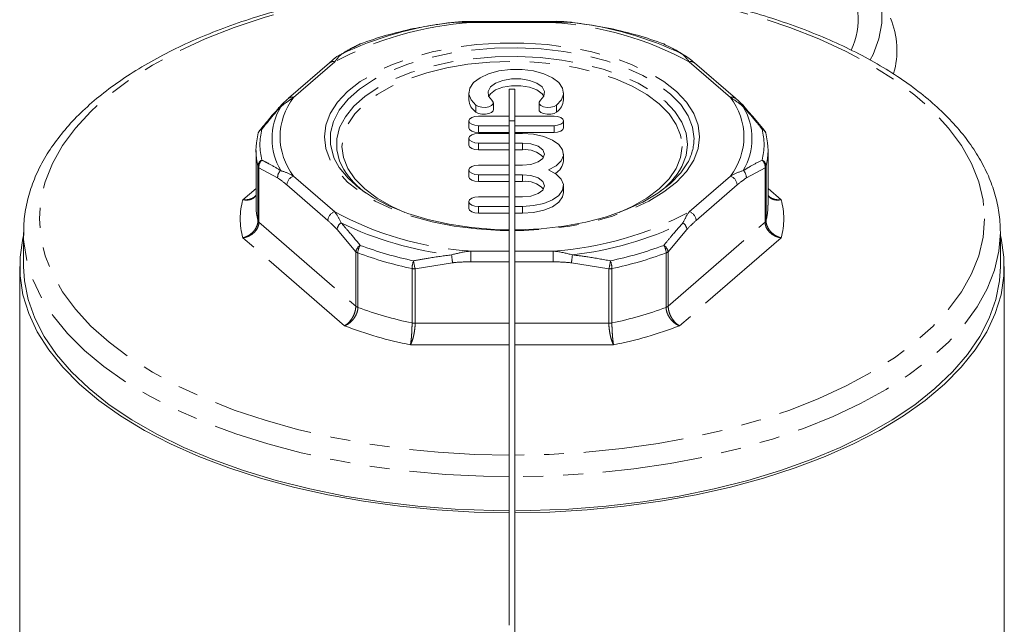
# Model space of a CAD drawing. Units: millimetres. Extents: x -38 to 625, y 10 to 343.
# Drawn here: x -37 to 25, y 272 to 311 of the extents above; entities that cross this region are included whole.
import ezdxf

# ---------------------------------------------------------------- set-up
doc = ezdxf.new("R2010")
doc.units = ezdxf.units.MM
doc.linetypes.add('PHANTOM', pattern=[12.7, 6.35, -1.27, 1.27, -1.27, 1.27, -1.27])

msp = doc.modelspace()

# ---------------------------------------------------------------- linework, layer by layer
at = {"color": 7, "linetype": 'Continuous', "lineweight": 15}
for p, q in [((-3.393, 310.409), (-8.602, 310.409)), ((-15.698, 308.941), (-15.949, 308.815)), ((-15.657, 308.973), (-15.631, 308.98)), ((3.662, 308.973), (3.636, 308.98)), ((3.953, 308.817), (3.704, 308.937)), ((-17.58, 307.79), (-20.184, 305.534)), ((8.19, 305.534), (5.585, 307.79)), ((-8.73, 305.878), (-8.73, 305.445)), ((-5.822, 306.11), (-6.172, 306.11)), ((-6.172, 306.11), (-6.172, 304.11)), ((-5.822, 306.11), (-5.822, 304.11)), ((-2.729, 305.445), (-2.729, 305.878)), ((-7.179, 304.82), (-7.179, 305.253)), ((-4.281, 305.253), (-4.281, 304.82)), ((-20.822, 304.915), (-20.814, 304.925)), ((-6.172, 304.397), (-8.13, 304.397)), ((-3.329, 304.397), (-5.822, 304.397)), ((8.828, 304.915), (8.82, 304.925)), ((-8.73, 304.097), (-8.73, 303.664)), ((-8.13, 303.797), (-6.172, 303.797)), ((-6.172, 304.11), (-6.172, 272.21)), ((-5.822, 304.11), (-5.822, 263.11)), ((-5.822, 303.797), (-3.329, 303.797)), ((-2.729, 303.664), (-2.729, 304.097)), ((-8.13, 303.364), (-6.172, 303.364)), ((-6.172, 303.297), (-8.13, 303.297)), ((-5.822, 303.364), (-3.329, 303.364)), ((-5.338, 303.297), (-5.822, 303.297)), ((-8.73, 302.997), (-8.73, 302.564)), ((-8.13, 302.697), (-6.172, 302.697)), ((-5.822, 302.697), (-5.338, 302.697)), ((-22.247, 302.217), (-22.247, 298.762)), ((-8.13, 302.264), (-6.172, 302.264)), ((-5.822, 302.264), (-5.338, 302.264)), ((-2.729, 301.559), (-2.729, 301.992)), ((10.253, 298.762), (10.253, 302.217)), ((-6.172, 301.288), (-8.13, 301.288)), ((-5.338, 301.288), (-5.822, 301.288)), ((-8.73, 300.988), (-8.73, 300.555)), ((-8.13, 300.688), (-6.172, 300.688)), ((-5.822, 300.688), (-5.338, 300.688)), ((-8.13, 300.255), (-6.172, 300.255)), ((-5.822, 300.255), (-5.338, 300.255)), ((-2.729, 299.55), (-2.729, 299.983)), ((-22.263, 299.362), (-22.33, 299.314)), ((-22.247, 298.762), (-22.245, 298.622)), ((-8.73, 298.979), (-8.73, 298.546)), ((-6.172, 299.279), (-8.13, 299.279)), ((-5.338, 299.279), (-5.822, 299.279)), ((-8.13, 298.678), (-6.172, 298.678)), ((-8.13, 298.245), (-6.172, 298.245)), ((-5.822, 298.678), (-5.338, 298.678)), ((-5.822, 298.245), (-5.338, 298.245)), ((-36.997, 297.03), (-36.997, 294.865)), ((-36.995, 296.853), (-36.997, 297.03)), ((25.003, 294.865), (25.003, 297.03)), ((-37.247, 294.865), (-37.247, 268.559)), ((25.253, 268.765), (25.253, 294.865)), ((-6.171, 272.21), (-6.172, 272.21)), ((-6.172, 272.21), (-6.172, 272.205)), ((-6.171, 272.205), (-6.172, 272.205)), ((-6.171, 272.11), (-6.171, 272.21))]:
    msp.add_line(p, q, dxfattribs=at)
at = {"color": 8, "linetype": 'PHANTOM', "lineweight": 0}
for p, q in [((-8.602, 310.409), (-8.602, 310.342)), ((-3.393, 310.342), (-8.602, 310.342)), ((-3.393, 310.409), (-3.393, 310.342)), ((-17.252, 307.845), (-19.857, 305.589)), ((7.862, 305.589), (5.258, 307.845)), ((-8.291, 305.097), (-8.291, 304.664)), ((-3.168, 305.097), (-3.168, 304.664)), ((-8.13, 303.797), (-8.13, 303.364)), ((-5.822, 304.11), (-6.172, 304.11)), ((-3.329, 303.797), (-3.329, 303.364)), ((-8.13, 302.697), (-8.13, 302.264)), ((-5.338, 302.697), (-5.338, 302.264)), ((-22.126, 297.769), (-22.126, 301.224)), ((-22.062, 301.13), (-22.062, 297.675)), ((-20.873, 300.483), (-22.062, 301.13)), ((-8.13, 300.688), (-8.13, 300.255)), ((-5.338, 300.688), (-5.338, 300.255)), ((10.068, 301.13), (8.878, 300.483)), ((10.068, 297.675), (10.068, 301.13)), ((10.131, 301.224), (10.131, 297.769)), ((-17.685, 297.781), (-20.29, 300.037)), ((-19.857, 300.595), (-17.252, 298.339)), ((5.258, 298.339), (7.862, 300.595)), ((8.295, 300.037), (5.691, 297.781)), ((-23.077, 299.104), (-22.247, 299.823)), ((10.253, 299.823), (11.083, 299.104)), ((-8.13, 298.678), (-8.13, 298.245)), ((-5.338, 298.678), (-5.338, 298.245)), ((-22.062, 297.675), (-15.913, 292.349)), ((3.918, 292.349), (10.068, 297.675)), ((-15.913, 295.804), (-17.103, 297.219)), ((5.108, 297.219), (3.918, 295.804)), ((-16.63, 291.104), (-23.077, 296.688)), ((11.083, 296.688), (4.636, 291.104)), ((-15.913, 292.349), (-15.913, 295.804)), ((-15.781, 295.73), (-15.781, 292.275)), ((-8.602, 295.842), (-8.602, 295.159)), ((-8.602, 295.842), (-6.172, 295.842)), ((-5.822, 295.842), (-3.393, 295.842)), ((-3.393, 295.842), (-3.393, 295.159)), ((3.786, 292.275), (3.786, 295.73)), ((3.918, 295.804), (3.918, 292.349)), ((-9.767, 295.101), (-12.147, 294.717)), ((-6.172, 295.159), (-8.602, 295.159)), ((-3.393, 295.159), (-5.822, 295.159)), ((0.152, 294.717), (-2.227, 295.101)), ((-12.342, 291.282), (-12.342, 294.737)), ((-12.147, 294.717), (-12.147, 291.262)), ((0.152, 291.262), (0.152, 294.717)), ((0.347, 294.737), (0.347, 291.282)), ((-12.147, 291.262), (-6.172, 291.262)), ((-5.822, 291.262), (0.152, 291.262)), ((-6.172, 289.896), (-12.444, 289.896)), ((0.45, 289.896), (-5.822, 289.896))]:
    msp.add_line(p, q, dxfattribs=at)
at = {"color": 7, "linetype": 'Continuous', "lineweight": 15, "flags": 128}
for points in [[(16.746, 307.966), (16.922, 308.314), (17.29, 309.3), (17.476, 310.307), (17.476, 311.308), (17.29, 312.276), (16.922, 313.184), (16.384, 314.008), (15.69, 314.724), (14.858, 315.313), (13.911, 315.76), (12.875, 316.053), (11.779, 316.182), (10.652, 316.145)], [(-15.695, 308.956), (-15.685, 308.961), (-15.631, 308.98)], [(3.7, 308.956), (3.69, 308.961), (3.636, 308.98)], [(-3.168, 305.097), (-2.862, 305.437), (-2.733, 305.804), (-2.789, 306.176), (-3.027, 306.53), (-3.432, 306.843), (-3.979, 307.097), (-4.634, 307.275), (-5.357, 307.367), (-6.103, 307.367), (-6.826, 307.275), (-7.481, 307.097), (-8.028, 306.843), (-8.433, 306.53), (-8.671, 306.176), (-8.727, 305.804), (-8.598, 305.437), (-8.291, 305.097)], [(-7.267, 305.41), (-7.486, 305.68), (-7.52, 305.972), (-7.366, 306.254), (-7.04, 306.496), (-6.575, 306.673), (-6.022, 306.767), (-5.438, 306.767), (-4.884, 306.673), (-4.42, 306.496), (-4.093, 306.254), (-3.939, 305.972), (-3.974, 305.68), (-4.193, 305.41)], [(-7.477, 305.662), (-7.366, 305.821), (-7.04, 306.063), (-6.575, 306.24), (-6.022, 306.333), (-5.438, 306.333), (-4.884, 306.24), (-4.42, 306.063), (-4.093, 305.821), (-3.982, 305.662)], [(-8.291, 305.097), (-8.133, 305.011), (-7.92, 304.962), (-7.687, 304.957), (-7.467, 304.997), (-7.294, 305.076), (-7.196, 305.183), (-7.186, 305.3), (-7.267, 305.41)], [(-4.193, 305.41), (-4.273, 305.3), (-4.264, 305.183), (-4.165, 305.076), (-3.993, 304.997), (-3.773, 304.957), (-3.539, 304.962), (-3.327, 305.011), (-3.168, 305.097)], [(-8.13, 304.397), (-8.36, 304.374), (-8.555, 304.309), (-8.685, 304.212), (-8.73, 304.097), (-8.685, 303.982), (-8.555, 303.885), (-8.36, 303.82), (-8.13, 303.797)], [(-8.291, 304.664), (-8.133, 304.578), (-7.92, 304.529), (-7.687, 304.524), (-7.467, 304.564), (-7.294, 304.643), (-7.196, 304.75), (-7.179, 304.82)], [(-4.281, 304.82), (-4.264, 304.75), (-4.165, 304.643), (-3.993, 304.564), (-3.773, 304.524), (-3.539, 304.529), (-3.327, 304.578), (-3.168, 304.664)], [(-3.329, 303.797), (-3.1, 303.82), (-2.905, 303.885), (-2.775, 303.982), (-2.729, 304.097), (-2.775, 304.212), (-2.905, 304.309), (-3.1, 304.374), (-3.329, 304.397)], [(-22.115, 303.299), (-22.121, 303.266), (-22.126, 303.21)], [(-8.73, 303.664), (-8.685, 303.549), (-8.555, 303.452), (-8.36, 303.387), (-8.13, 303.364)], [(-8.13, 303.297), (-8.36, 303.274), (-8.555, 303.209), (-8.685, 303.111), (-8.73, 302.997), (-8.685, 302.882), (-8.555, 302.784), (-8.36, 302.719), (-8.13, 302.697)], [(-3.674, 300.988), (-3.195, 301.248), (-2.874, 301.564), (-2.734, 301.911), (-2.786, 302.264), (-3.027, 302.597), (-3.437, 302.885), (-3.987, 303.108), (-4.637, 303.249), (-5.338, 303.297)], [(-3.329, 303.364), (-3.1, 303.387), (-2.905, 303.452), (-2.775, 303.549), (-2.729, 303.664)], [(10.131, 303.21), (10.127, 303.266), (10.12, 303.299)], [(-8.73, 302.564), (-8.685, 302.449), (-8.555, 302.351), (-8.36, 302.286), (-8.13, 302.264)], [(-5.338, 302.697), (-4.799, 302.643), (-4.342, 302.49), (-4.037, 302.262), (-3.929, 301.992), (-4.037, 301.723), (-4.342, 301.494), (-4.799, 301.341), (-5.338, 301.288)], [(-6.172, 297.189), (-7.107, 297.215), (-8.568, 297.333), (-9.988, 297.544), (-11.341, 297.844), (-12.607, 298.227), (-13.765, 298.689), (-14.795, 299.221), (-15.68, 299.814), (-16.407, 300.459), (-16.962, 301.145), (-17.277, 301.715)], [(-8.13, 301.288), (-8.36, 301.265), (-8.555, 301.2), (-8.685, 301.102), (-8.73, 300.988), (-8.685, 300.873), (-8.555, 300.775), (-8.36, 300.71), (-8.13, 300.688)], [(5.151, 301.448), (4.712, 300.797), (4.069, 300.13), (3.262, 299.51), (2.302, 298.946), (1.206, 298.449), (-0.008, 298.025), (-1.321, 297.683), (-2.71, 297.427), (-4.153, 297.263), (-5.627, 297.191), (-5.822, 297.189)], [(-5.338, 298.678), (-4.637, 298.726), (-3.987, 298.867), (-3.437, 299.09), (-3.027, 299.378), (-2.786, 299.711), (-2.734, 300.064), (-2.874, 300.411), (-3.195, 300.727), (-3.674, 300.988)], [(-5.338, 300.688), (-4.799, 300.634), (-4.342, 300.481), (-4.037, 300.253), (-3.929, 299.983), (-4.037, 299.713), (-4.342, 299.485), (-4.799, 299.332), (-5.338, 299.279)], [(-8.73, 300.555), (-8.685, 300.44), (-8.555, 300.342), (-8.36, 300.277), (-8.13, 300.255)], [(-5.338, 298.245), (-4.637, 298.293), (-3.987, 298.434), (-3.437, 298.657), (-3.027, 298.945), (-2.786, 299.278), (-2.729, 299.55)], [(-8.13, 299.279), (-8.36, 299.256), (-8.555, 299.191), (-8.685, 299.093), (-8.73, 298.979), (-8.685, 298.864), (-8.555, 298.766), (-8.36, 298.701), (-8.13, 298.678)], [(-8.73, 298.546), (-8.685, 298.431), (-8.555, 298.333), (-8.36, 298.268), (-8.13, 298.245)], [(-6.173, 279.24), (-8.389, 279.286), (-10.768, 279.423), (-13.118, 279.651), (-15.426, 279.968), (-17.679, 280.373), (-19.864, 280.862), (-21.967, 281.434), (-23.976, 282.085), (-25.88, 282.81), (-27.667, 283.607), (-29.327, 284.469), (-30.85, 285.393), (-32.228, 286.372), (-33.451, 287.4), (-34.513, 288.473), (-35.408, 289.583), (-36.13, 290.725), (-36.676, 291.89), (-37.041, 293.073), (-37.224, 294.266), (-37.224, 295.463), (-37.041, 296.657), (-36.997, 296.837)], [(25.003, 296.837), (25.046, 296.657), (25.23, 295.463), (25.23, 294.266), (25.046, 293.073), (24.681, 291.89), (24.136, 290.725), (23.413, 289.583), (22.518, 288.473), (21.456, 287.4), (20.233, 286.372), (18.856, 285.393), (17.332, 284.469), (15.672, 283.607), (13.885, 282.81), (11.981, 282.085), (9.972, 281.434), (7.869, 280.862), (5.684, 280.373), (3.431, 279.968), (1.123, 279.651), (-1.227, 279.423), (-3.605, 279.286), (-5.822, 279.24)], [(-36.997, 294.865), (-36.945, 293.964), (-36.712, 292.767), (-36.295, 291.583), (-35.695, 290.419), (-34.917, 289.282), (-33.965, 288.178), (-32.844, 287.115), (-31.562, 286.098), (-30.127, 285.134), (-28.546, 284.228), (-26.83, 283.386), (-24.988, 282.614), (-23.032, 281.915), (-20.974, 281.294), (-18.825, 280.754), (-16.6, 280.3), (-14.311, 279.933), (-11.971, 279.655), (-9.596, 279.47), (-7.199, 279.376), (-6.172, 279.365)], [(-5.761, 279.365), (-4.795, 279.376), (-2.398, 279.47), (-0.023, 279.655), (2.316, 279.933), (4.605, 280.3), (6.831, 280.754), (8.979, 281.294), (11.037, 281.915), (12.993, 282.614), (14.835, 283.386), (16.551, 284.228), (18.132, 285.134), (19.568, 286.098), (20.849, 287.115), (21.97, 288.178), (22.922, 289.282), (23.7, 290.419), (24.3, 291.583), (24.717, 292.767), (24.95, 293.964), (25.003, 294.865)]]:
    msp.add_lwpolyline(points, dxfattribs=at)
at = {"color": 8, "linetype": 'PHANTOM', "lineweight": 0, "flags": 128}
for points in [[(-6.172, 282.896), (-8.351, 282.942), (-10.69, 283.081), (-13.001, 283.31), (-15.268, 283.63), (-17.478, 284.038), (-19.617, 284.531), (-21.672, 285.106), (-23.631, 285.761), (-25.481, 286.49), (-27.211, 287.289), (-28.81, 288.154), (-30.268, 289.079), (-31.577, 290.058), (-32.728, 291.086), (-33.714, 292.156), (-34.529, 293.261), (-35.168, 294.394), (-35.628, 295.549), (-35.905, 296.719), (-35.997, 297.896), (-35.905, 299.073), (-35.628, 300.242), (-35.168, 301.398), (-34.529, 302.531), (-33.714, 303.636), (-32.728, 304.706), (-31.577, 305.733), (-30.268, 306.713), (-28.81, 307.638), (-27.211, 308.503), (-25.481, 309.302), (-23.631, 310.031), (-21.672, 310.686), (-19.617, 311.261), (-17.478, 311.754), (-15.268, 312.162), (-13.001, 312.481), (-10.69, 312.711), (-8.351, 312.85), (-5.997, 312.896), (-3.644, 312.85), (-1.304, 312.711), (1.006, 312.481), (3.273, 312.162), (5.483, 311.754), (7.622, 311.261), (9.678, 310.686), (11.636, 310.031), (13.486, 309.302), (15.216, 308.503), (16.815, 307.638), (18.273, 306.713), (19.582, 305.733), (20.733, 304.706), (21.719, 303.636), (22.534, 302.531), (23.174, 301.398), (23.633, 300.242), (23.91, 299.073), (24.003, 297.896), (24.003, 297.896)], [(-6.172, 297.139), (-6.745, 297.15), (-8.229, 297.244), (-9.677, 297.43), (-11.067, 297.705), (-12.377, 298.065), (-13.587, 298.505), (-14.677, 299.017), (-15.63, 299.593), (-16.432, 300.224), (-17.068, 300.9), (-17.53, 301.611), (-17.811, 302.346), (-17.904, 303.092), (-17.811, 303.838), (-17.53, 304.573), (-17.068, 305.284), (-16.432, 305.96), (-15.63, 306.591), (-14.677, 307.168), (-13.587, 307.679), (-12.377, 308.119), (-11.067, 308.479), (-9.677, 308.754), (-8.229, 308.94), (-6.745, 309.034), (-5.25, 309.034), (-3.766, 308.94), (-2.318, 308.754), (-0.928, 308.479), (0.383, 308.119), (1.593, 307.679), (2.683, 307.168), (3.636, 306.591), (4.437, 305.96), (5.074, 305.284), (5.536, 304.573), (5.816, 303.838), (5.91, 303.092), (5.91, 303.092)], [(-17.277, 301.715), (-17.338, 301.861), (-17.527, 302.595), (-17.527, 303.335), (-17.338, 304.07), (-16.962, 304.786), (-16.407, 305.472), (-15.68, 306.117), (-14.795, 306.71), (-13.765, 307.242), (-12.607, 307.703), (-11.341, 308.087), (-9.988, 308.387), (-8.568, 308.597), (-7.107, 308.715), (-5.627, 308.739), (-4.153, 308.668), (-2.71, 308.503), (-1.321, 308.248), (-0.008, 307.905), (1.206, 307.482), (2.302, 306.984), (3.262, 306.42), (4.069, 305.8), (4.712, 305.133), (5.178, 304.431), (5.461, 303.704), (5.556, 302.965), (5.556, 302.965)], [(-16.674, 301.012), (-16.938, 301.547), (-17.121, 302.256), (-17.121, 302.97), (-16.938, 303.678), (-16.576, 304.369), (-16.04, 305.031), (-15.339, 305.653), (-14.485, 306.225), (-13.491, 306.738), (-12.374, 307.184), (-11.153, 307.554), (-9.847, 307.843), (-8.478, 308.046), (-7.068, 308.16), (-5.64, 308.183), (-4.218, 308.114), (-2.826, 307.956), (-1.485, 307.709), (-0.219, 307.379), (0.952, 306.97), (2.01, 306.49), (2.936, 305.946), (3.715, 305.348), (4.334, 304.704), (4.785, 304.026), (5.058, 303.325), (5.149, 302.613), (5.149, 302.613)], [(-12.793, 298.293), (-13.629, 298.67), (-14.56, 299.201), (-15.344, 299.788), (-15.969, 300.421), (-16.422, 301.089), (-16.698, 301.781), (-16.79, 302.486), (-16.698, 303.19), (-16.422, 303.883), (-15.969, 304.551), (-15.344, 305.184), (-14.56, 305.771), (-13.629, 306.302), (-12.568, 306.767), (-11.394, 307.159), (-10.128, 307.472), (-8.791, 307.698), (-7.406, 307.836), (-5.997, 307.882), (-4.589, 307.836), (-3.204, 307.698), (-1.867, 307.472), (-0.601, 307.159), (0.573, 306.767), (1.634, 306.302), (2.565, 305.771), (3.35, 305.184), (3.974, 304.551), (4.428, 303.883), (4.703, 303.19), (4.796, 302.486), (4.796, 302.486)], [(5.91, 303.092), (5.816, 302.346), (5.536, 301.611), (5.074, 300.9), (4.437, 300.224), (3.636, 299.593), (2.683, 299.017), (1.593, 298.505), (0.383, 298.065), (-0.928, 297.705), (-2.318, 297.43), (-3.766, 297.244), (-5.25, 297.15), (-5.822, 297.139)], [(5.149, 302.613), (5.058, 301.9), (4.786, 301.201)], [(4.796, 302.486), (4.703, 301.781), (4.428, 301.089), (3.974, 300.421), (3.35, 299.788), (2.565, 299.201), (1.634, 298.67), (0.798, 298.293)], [(24.003, 297.896), (23.91, 296.719), (23.633, 295.549), (23.174, 294.394), (22.534, 293.261), (21.719, 292.156), (20.733, 291.086), (19.582, 290.058), (18.273, 289.079), (16.815, 288.154), (15.216, 287.289), (13.486, 286.49), (11.636, 285.761), (9.678, 285.106), (7.622, 284.531), (5.483, 284.038), (3.273, 283.63), (1.006, 283.31), (-1.304, 283.081), (-3.644, 282.942), (-5.822, 282.896)], [(25.003, 297.03), (24.909, 295.829), (24.63, 294.635), (24.167, 293.455), (23.522, 292.297), (22.7, 291.168), (21.705, 290.074), (20.544, 289.021), (19.223, 288.017), (17.75, 287.067), (16.134, 286.177), (14.386, 285.352), (12.515, 284.597), (10.532, 283.917), (8.45, 283.316), (6.281, 282.798), (4.038, 282.365), (1.735, 282.02), (-0.614, 281.765), (-2.996, 281.603), (-5.396, 281.533), (-5.822, 281.53)], [(-6.172, 281.53), (-7.8, 281.556), (-10.193, 281.672), (-12.56, 281.881), (-14.888, 282.181), (-17.163, 282.57), (-19.37, 283.046), (-21.497, 283.607), (-23.531, 284.247), (-25.46, 284.965), (-27.271, 285.756), (-28.954, 286.614), (-30.5, 287.535), (-31.897, 288.513), (-33.14, 289.542), (-34.219, 290.616), (-35.128, 291.729), (-35.862, 292.873), (-36.416, 294.043), (-36.788, 295.23), (-36.974, 296.429), (-36.995, 296.853)]]:
    msp.add_lwpolyline(points, dxfattribs=at)
at = {"color": 7, "linetype": 'Continuous', "lineweight": 15}
for centre, radius, start, end in [((11.552, 310.518), 4.42, 334.16532, 101.74165), ((-7.331, 288.522), 21.968, 96.53213, 115.6721), ((-4.664, 288.522), 21.968, 64.3279, 83.46787), ((13.136, 308.583), 5.302, 343.85211, 22.60772), ((-7.477, 287.088), 23.361, 101.77548, 110.42875), ((-4.518, 287.088), 23.361, 69.57125, 78.22452), ((-15.48, 308.505), 0.5, 110.65836, 115.4358), ((3.485, 308.505), 0.5, 64.5642, 69.34164), ((-16.757, 308), 0.333, 105.82234, 125.74819), ((4.762, 308), 0.333, 54.4362, 74.18078), ((-7.742, 305.487), 0.99, 182.40628, 236.24678), ((-3.718, 305.487), 0.99, 303.75322, 357.59372), ((-18.132, 302.217), 4.116, 166.03975, 193.96025), ((-21.629, 303.179), 0.5, 141.48396, 166.16641), ((-21.849, 303.349), 0.223, 97.4445, 142.75937), ((9.635, 303.179), 0.5, 13.83359, 38.51604), ((6.137, 302.217), 4.116, 346.03975, 13.96025), ((-5.133, 300.742), 1.535, 42.31012, 97.69193), ((-3.744, 301.669), 1.021, 298.36549, 353.80883), ((-12.104, 303.905), 5.409, 212.34273, 234.30432), ((0.381, 303.638), 5.033, 304.95939, 331.04586), ((-5.133, 298.733), 1.535, 42.31012, 97.69193)]:
    msp.add_arc(centre, radius, start, end, dxfattribs=at)
at = {"color": 8, "linetype": 'PHANTOM', "lineweight": 0}
for centre, radius, start, end in [((-7.229, 289.353), 21.034, 93.74325, 118.46098), ((-4.766, 289.353), 21.034, 61.53902, 86.25675), ((-17.366, 307.52), 0.345, 70.75596, 128.33683), ((5.371, 307.52), 0.345, 51.66317, 109.24404), ((-17.181, 302.976), 4.044, 149.93349, 210.06651), ((-20.631, 304.762), 0.245, 101.67395, 138.35815), ((-16.664, 303.092), 4.053, 141.9684, 218.0316), ((-19.97, 305.265), 0.344, 70.71281, 129.3429), ((7.976, 305.263), 0.345, 52.38131, 109.21273), ((4.67, 303.092), 4.053, 321.9684, 38.0316), ((5.186, 302.976), 4.044, 329.93349, 30.06651), ((8.636, 304.761), 0.245, 41.69994, 78.32479), ((-21.726, 303.197), 0.402, 112.17293, 165.33844), ((-17.945, 302.592), 4.052, 166.03975, 193.96025), ((5.95, 302.592), 4.052, 346.03975, 13.96025), ((9.726, 303.193), 0.408, 15.04883, 67.4398), ((9.853, 303.347), 0.225, 38.28843, 82.38174), ((2.32, 303.018), 3.237, 330.99153, 359.07419), ((-21.666, 301.206), 0.46, 117.38485, 177.72094), ((-21.488, 301.188), 0.577, 132.43138, 185.8124), ((9.493, 301.188), 0.577, 354.1876, 47.56862), ((9.671, 301.206), 0.46, 2.27906, 62.61515), ((-21.945, 301.277), 0.188, 196.20875, 231.40069), ((-20.287, 300.515), 0.587, 132.16917, 183.10665), ((8.292, 300.515), 0.587, 356.89335, 47.83083), ((9.95, 301.277), 0.188, 308.59931, 343.79125), ((-19.675, 300.006), 0.616, 107.20864, 177.16909), ((7.68, 300.006), 0.616, 2.83091, 72.79136), ((-18.86, 297.896), 4.387, 164.00928, 195.99072), ((6.108, 298.766), 4.144, 346.07528, 359.93884), ((6.866, 297.896), 4.387, 344.00928, 15.99072), ((-18.093, 298.768), 4.155, 182.0116, 193.91626), ((-17.07, 297.751), 0.616, 107.20864, 177.16909), ((-7.229, 316.831), 21.034, 241.53902, 266.25675), ((-4.766, 316.831), 21.034, 273.74325, 298.46098), ((5.076, 297.751), 0.616, 2.83091, 72.79136), ((-21.945, 297.822), 0.188, 196.20875, 231.40069), ((-16.488, 297.123), 0.623, 125.35914, 171.18023), ((-7.331, 317.43), 21.968, 244.3279, 263.46787), ((-4.664, 317.43), 21.968, 276.53213, 295.6721), ((4.493, 297.123), 0.623, 8.81977, 54.64086), ((9.95, 297.822), 0.188, 308.59931, 343.79125), ((-15.286, 295.662), 0.643, 122.3826, 167.18194), ((-15.635, 296.143), 0.438, 230.55227, 250.48557), ((-14.887, 295.708), 0.894, 146.23997, 178.58121), ((-7.5, 317.963), 23.726, 249.57125, 258.22452), ((-7.477, 318.096), 23.361, 249.57125, 258.22452), ((-4.518, 318.096), 23.361, 281.77548, 290.42875), ((-4.495, 317.963), 23.726, 281.77548, 290.42875), ((2.893, 295.708), 0.894, 1.41879, 33.76003), ((3.292, 295.662), 0.643, 12.81806, 57.6174), ((3.64, 296.143), 0.438, 289.51443, 309.44773), ((-10.968, 294.718), 1.374, 158.25839, 179.21388), ((-8.119, 295.752), 4.158, 187.25701, 194.41531), ((-3.46, 296.144), 6.393, 184.83746, 189.39098), ((-8.535, 296.144), 6.393, 350.60902, 355.16254), ((-3.875, 295.752), 4.158, 345.58469, 352.74299), ((-1.027, 294.718), 1.374, 0.78612, 21.74161), ((-12.149, 295.664), 0.947, 258.25186, 270.14098), ((0.154, 295.664), 0.947, 269.85902, 281.74814), ((-15.635, 292.687), 0.438, 230.55227, 250.48557), ((-7.5, 314.508), 23.726, 249.57125, 258.22452), ((-4.495, 314.508), 23.726, 281.77548, 290.42875), ((3.64, 292.687), 0.438, 289.51443, 309.44773), ((-12.149, 292.209), 0.947, 258.25186, 270.14098), ((0.154, 292.209), 0.947, 269.85902, 281.74814), ((-7.585, 314.582), 25.16, 248.93072, 258.86505), ((-4.409, 314.582), 25.16, 281.13495, 291.06928)]:
    msp.add_arc(centre, radius, start, end, dxfattribs=at)
at = {"color": 7, "linetype": 'Continuous', "lineweight": 15}
for points, knots in [([(25.003, 297.03), (24.997, 297.251), (24.983, 297.866), (24.828, 298.872), (24.493, 300.038), (23.995, 301.185), (23.337, 302.309), (22.522, 303.405), (21.552, 304.468), (20.431, 305.49), (19.167, 306.466), (17.768, 307.389), (16.241, 308.255), (14.598, 309.058), (12.846, 309.796), (10.996, 310.464), (9.057, 311.061), (7.04, 311.583), (4.955, 312.028), (2.813, 312.395), (0.625, 312.68), (-1.597, 312.884), (-3.843, 313.006), (-6.099, 313.044), (-8.354, 312.998), (-10.597, 312.87), (-12.816, 312.658), (-15, 312.365), (-17.136, 311.992), (-19.214, 311.54), (-21.224, 311.012), (-23.154, 310.409), (-24.995, 309.735), (-26.737, 308.992), (-28.371, 308.183), (-29.888, 307.312), (-31.28, 306.381), (-32.539, 305.395), (-33.656, 304.359), (-34.623, 303.277), (-35.433, 302.155), (-36.081, 301.003), (-36.563, 299.828), (-36.867, 298.64), (-37.008, 297.64), (-36.983, 297.039), (-36.974, 296.837)], [0, 0, 0, 0, 0.0125011, 0.0348245, 0.0571887, 0.0796983, 0.1024221, 0.1253774, 0.1485374, 0.1718503, 0.1952596, 0.2187177, 0.2421892, 0.2656498, 0.2890907, 0.3125084, 0.3359029, 0.3592758, 0.3826297, 0.4059676, 0.4292926, 0.452608, 0.4759167, 0.4992217, 0.522526, 0.545832, 0.5691422, 0.5924597, 0.6157875, 0.639129, 0.6624875, 0.6858664, 0.7092691, 0.7326987, 0.7561571, 0.7796446, 0.8031579, 0.8266878, 0.8502077, 0.8736803, 0.8970533, 0.9202641, 0.9432551, 0.9659982, 0.9885152, 1, 1, 1, 1]), ([(-9.83, 310.347), (-10.16, 310.303), (-10.969, 310.195), (-11.77, 310.046), (-12.244, 309.957)], [0, 0, 0, 0, 0.407409, 1, 1, 1, 1]), ([(-8.602, 310.403), (-8.791, 310.406), (-9.131, 310.413), (-9.469, 310.373), (-9.618, 310.355)], [0, 0, 0, 0, 0.555876, 1, 1, 1, 1]), ([(-2.165, 310.347), (-2.202, 310.353), (-2.525, 310.407), (-2.939, 310.424), (-3.311, 310.415), (-3.393, 310.413)], [0, 0, 0, 0, 0.092835, 0.800088, 1, 1, 1, 1]), ([(0.249, 309.957), (-0.076, 310.019), (-0.877, 310.17), (-1.685, 310.281), (-2.165, 310.347)], [0, 0, 0, 0, 0.407397, 1, 1, 1, 1]), ([(-15.949, 308.815), (-16.102, 308.745), (-16.33, 308.641), (-16.56, 308.491), (-16.636, 308.442)], [0, 0, 0, 0, 0.672504, 1, 1, 1, 1]), ([(4.77, 308.359), (4.612, 308.462), (4.337, 308.641), (4.067, 308.764), (3.953, 308.817)], [0, 0, 0, 0, 0.577811, 1, 1, 1, 1]), ([(-16.924, 308.288), (-16.946, 308.277), (-17.136, 308.176), (-17.354, 308.001), (-17.54, 307.83), (-17.579, 307.794)], [0, 0, 0, 0, 0.093713, 0.811727, 1, 1, 1, 1]), ([(5.583, 307.784), (5.475, 307.882), (5.269, 308.067), (5.039, 308.209), (4.93, 308.276)], [0, 0, 0, 0, 0.525823, 1, 1, 1, 1]), ([(-20.185, 305.528), (-20.271, 305.455), (-20.478, 305.281), (-20.689, 305.055), (-20.812, 304.923)], [0, 0, 0, 0, 0.415047, 1, 1, 1, 1]), ([(8.82, 304.925), (8.8, 304.948), (8.634, 305.147), (8.417, 305.352), (8.23, 305.506), (8.189, 305.539)], [0, 0, 0, 0, 0.0939884, 0.8030206, 1, 1, 1, 1]), ([(-20.809, 304.903), (-21.026, 304.668), (-21.433, 304.226), (-21.831, 303.716), (-22.018, 303.477)], [0, 0, 0, 0, 0.5313218, 1, 1, 1, 1]), ([(10.024, 303.482), (9.749, 303.83), (9.349, 304.334), (8.941, 304.769), (8.814, 304.903)], [0, 0, 0, 0, 0.689932, 1, 1, 1, 1]), ([(10.321, 299.313), (10.314, 299.317), (10.277, 299.337), (10.264, 299.372), (10.253, 299.4)], [0, 0, 0, 0, 0.186831, 1, 1, 1, 1])]:
    msp.add_open_spline(points, degree=3, knots=knots, dxfattribs=at)
at = {"color": 8, "linetype": 'PHANTOM', "lineweight": 0}
for points, knots in [([(-8.602, 310.342), (-8.659, 310.347), (-9.073, 310.381), (-9.479, 310.363), (-9.83, 310.347)], [0, 0, 0, 0, 0.137015, 1, 1, 1, 1]), ([(-2.165, 310.347), (-2.49, 310.363), (-2.896, 310.383), (-3.31, 310.349), (-3.393, 310.342)], [0, 0, 0, 0, 0.800042, 1, 1, 1, 1]), ([(-15.631, 308.98), (-15.795, 308.9), (-16.199, 308.703), (-16.606, 308.463), (-16.848, 308.321)], [0, 0, 0, 0, 0.4073975, 1, 1, 1, 1]), ([(4.853, 308.321), (4.687, 308.42), (4.28, 308.663), (3.875, 308.862), (3.636, 308.98)], [0, 0, 0, 0, 0.407409, 1, 1, 1, 1]), ([(-16.848, 308.321), (-16.95, 308.214), (-17.078, 308.08), (-17.223, 307.884), (-17.252, 307.845)], [0, 0, 0, 0, 0.800042, 1, 1, 1, 1]), ([(5.258, 307.845), (5.238, 307.872), (5.092, 308.068), (4.964, 308.204), (4.853, 308.321)], [0, 0, 0, 0, 0.137015, 1, 1, 1, 1]), ([(-20.681, 305.002), (-20.844, 304.815), (-21.246, 304.358), (-21.642, 303.863), (-21.877, 303.57)], [0, 0, 0, 0, 0.407409, 1, 1, 1, 1]), ([(-19.857, 305.589), (-19.894, 305.567), (-20.162, 305.404), (-20.44, 305.188), (-20.681, 305.002)], [0, 0, 0, 0, 0.137015, 1, 1, 1, 1]), ([(8.686, 305.002), (8.463, 305.176), (8.185, 305.394), (7.916, 305.557), (7.862, 305.589)], [0, 0, 0, 0, 0.800042, 1, 1, 1, 1]), ([(9.883, 303.57), (9.721, 303.772), (9.325, 304.269), (8.924, 304.729), (8.686, 305.002)], [0, 0, 0, 0, 0.407397, 1, 1, 1, 1]), ([(-21.877, 301.614), (-21.716, 301.534), (-21.32, 301.335), (-20.918, 301.093), (-20.681, 300.95)], [0, 0, 0, 0, 0.407397, 1, 1, 1, 1]), ([(8.686, 300.95), (8.85, 301.05), (9.251, 301.295), (9.648, 301.495), (9.883, 301.614)], [0, 0, 0, 0, 0.407409, 1, 1, 1, 1]), ([(-20.681, 300.95), (-20.458, 300.878), (-20.18, 300.787), (-19.911, 300.627), (-19.857, 300.595)], [0, 0, 0, 0, 0.800042, 1, 1, 1, 1]), ([(7.862, 300.595), (7.899, 300.617), (8.168, 300.777), (8.446, 300.87), (8.686, 300.95)], [0, 0, 0, 0, 0.137015, 1, 1, 1, 1]), ([(-20.29, 300.037), (-20.457, 300.178), (-20.652, 300.343), (-20.845, 300.466), (-20.873, 300.483)], [0, 0, 0, 0, 0.857233, 1, 1, 1, 1]), ([(8.878, 300.483), (8.711, 300.366), (8.517, 300.229), (8.323, 300.061), (8.295, 300.037)], [0, 0, 0, 0, 0.859121, 1, 1, 1, 1]), ([(11.083, 299.104), (11.076, 299.103), (10.966, 299.079), (10.746, 299.066), (10.504, 299.141), (10.333, 299.251), (10.278, 299.341), (10.253, 299.384)], [0, 0, 0, 0, 0.018127, 0.326761, 0.644549, 0.832028, 1, 1, 1, 1]), ([(-22.263, 299.362), (-22.284, 299.327), (-22.335, 299.245), (-22.499, 299.142), (-22.741, 299.066), (-22.961, 299.079), (-23.071, 299.103), (-23.077, 299.104)], [0, 0, 0, 0, 0.141801, 0.335177, 0.662961, 0.981303, 1, 1, 1, 1]), ([(-23.077, 299.104), (-23.071, 299.104), (-22.953, 299.09), (-22.721, 299.1), (-22.471, 299.186), (-22.357, 299.278), (-22.324, 299.306)], [0, 0, 0, 0, 0.023255, 0.419005, 0.826282, 1, 1, 1, 1]), ([(10.32, 299.312), (10.357, 299.282), (10.473, 299.188), (10.727, 299.1), (10.958, 299.09), (11.076, 299.104), (11.083, 299.104)], [0, 0, 0, 0, 0.185011, 0.586721, 0.977062, 1, 1, 1, 1]), ([(-17.252, 298.339), (-17.233, 298.312), (-17.087, 298.114), (-16.959, 297.855), (-16.848, 297.631)], [0, 0, 0, 0, 0.137015, 1, 1, 1, 1]), ([(4.853, 297.631), (4.955, 297.84), (5.083, 298.101), (5.229, 298.3), (5.258, 298.339)], [0, 0, 0, 0, 0.800042, 1, 1, 1, 1]), ([(-23.077, 296.688), (-23.071, 296.689), (-22.961, 296.714), (-22.742, 296.801), (-22.496, 296.985), (-22.3, 297.212), (-22.163, 297.466), (-22.126, 297.67), (-22.126, 297.768), (-22.126, 297.769)], [0, 0, 0, 0, 0.012619, 0.227477, 0.448708, 0.579223, 0.788673, 0.99704, 1, 1, 1, 1]), ([(-22.062, 297.675), (-22.062, 297.673), (-22.062, 297.576), (-22.103, 297.376), (-22.249, 297.136), (-22.458, 296.929), (-22.72, 296.769), (-22.953, 296.703), (-23.071, 296.688), (-23.077, 296.688)], [0, 0, 0, 0, 0.002962, 0.211427, 0.420874, 0.551339, 0.772485, 0.987373, 1, 1, 1, 1]), ([(-17.103, 297.219), (-17.269, 297.39), (-17.463, 297.589), (-17.658, 297.757), (-17.685, 297.781)], [0, 0, 0, 0, 0.859121, 1, 1, 1, 1]), ([(-16.848, 297.631), (-16.682, 297.445), (-16.274, 296.989), (-15.87, 296.496), (-15.631, 296.205)], [0, 0, 0, 0, 0.407409, 1, 1, 1, 1]), ([(3.636, 296.205), (3.8, 296.406), (4.204, 296.901), (4.612, 297.359), (4.853, 297.631)], [0, 0, 0, 0, 0.407397, 1, 1, 1, 1]), ([(5.691, 297.781), (5.524, 297.633), (5.329, 297.461), (5.136, 297.249), (5.108, 297.219)], [0, 0, 0, 0, 0.857233, 1, 1, 1, 1]), ([(11.083, 296.688), (11.076, 296.688), (10.958, 296.703), (10.725, 296.769), (10.463, 296.929), (10.254, 297.136), (10.108, 297.376), (10.068, 297.576), (10.068, 297.673), (10.068, 297.675)], [0, 0, 0, 0, 0.012627, 0.227515, 0.448661, 0.579126, 0.788573, 0.997038, 1, 1, 1, 1]), ([(10.131, 297.769), (10.131, 297.768), (10.131, 297.67), (10.169, 297.466), (10.305, 297.212), (10.501, 296.985), (10.747, 296.801), (10.966, 296.714), (11.076, 296.689), (11.083, 296.688)], [0, 0, 0, 0, 0.00296, 0.211327, 0.420777, 0.551292, 0.772523, 0.987381, 1, 1, 1, 1]), ([(-9.83, 295.605), (-9.505, 295.691), (-9.099, 295.797), (-8.685, 295.835), (-8.602, 295.842)], [0, 0, 0, 0, 0.800042, 1, 1, 1, 1]), ([(-3.393, 295.842), (-3.336, 295.837), (-2.922, 295.801), (-2.515, 295.696), (-2.165, 295.605)], [0, 0, 0, 0, 0.137015, 1, 1, 1, 1]), ([(-12.244, 295.227), (-11.918, 295.287), (-11.118, 295.434), (-10.309, 295.541), (-9.83, 295.605)], [0, 0, 0, 0, 0.407397, 1, 1, 1, 1]), ([(-8.602, 295.159), (-8.936, 295.156), (-9.326, 295.152), (-9.712, 295.107), (-9.767, 295.101)], [0, 0, 0, 0, 0.857233, 1, 1, 1, 1]), ([(-2.227, 295.101), (-2.561, 295.128), (-2.949, 295.159), (-3.338, 295.159), (-3.393, 295.159)], [0, 0, 0, 0, 0.859121, 1, 1, 1, 1]), ([(-2.165, 295.605), (-1.835, 295.562), (-1.026, 295.458), (-0.225, 295.313), (0.249, 295.227)], [0, 0, 0, 0, 0.407409, 1, 1, 1, 1]), ([(-16.63, 291.104), (-16.626, 291.107), (-16.542, 291.151), (-16.376, 291.275), (-16.191, 291.502), (-16.044, 291.762), (-15.941, 292.04), (-15.913, 292.25), (-15.913, 292.348), (-15.913, 292.349)], [0, 0, 0, 0, 0.012627, 0.227515, 0.448661, 0.579126, 0.788573, 0.997038, 1, 1, 1, 1]), ([(-15.781, 292.275), (-15.781, 292.273), (-15.781, 292.176), (-15.815, 291.968), (-15.937, 291.702), (-16.112, 291.457), (-16.332, 291.25), (-16.526, 291.142), (-16.625, 291.106), (-16.63, 291.104)], [0, 0, 0, 0, 0.00296, 0.211327, 0.420777, 0.551292, 0.772523, 0.987381, 1, 1, 1, 1]), ([(4.636, 291.104), (4.63, 291.106), (4.532, 291.142), (4.337, 291.25), (4.118, 291.457), (3.943, 291.702), (3.82, 291.968), (3.787, 292.176), (3.786, 292.273), (3.786, 292.275)], [0, 0, 0, 0, 0.0126194, 0.2274774, 0.448708, 0.5792225, 0.7886732, 0.9970398, 1, 1, 1, 1]), ([(3.918, 292.349), (3.918, 292.348), (3.919, 292.25), (3.947, 292.04), (4.049, 291.762), (4.196, 291.502), (4.382, 291.275), (4.547, 291.151), (4.631, 291.107), (4.636, 291.104)], [0, 0, 0, 0, 0.002962, 0.211427, 0.420874, 0.551339, 0.772485, 0.987373, 1, 1, 1, 1]), ([(-12.444, 289.896), (-12.444, 289.899), (-12.431, 289.96), (-12.408, 290.117), (-12.381, 290.38), (-12.36, 290.669), (-12.346, 290.967), (-12.342, 291.183), (-12.342, 291.28), (-12.342, 291.282)], [0, 0, 0, 0, 0.012619, 0.227477, 0.448708, 0.579223, 0.788673, 0.99704, 1, 1, 1, 1]), ([(-12.147, 291.262), (-12.147, 291.261), (-12.147, 291.163), (-12.159, 290.948), (-12.202, 290.653), (-12.264, 290.368), (-12.341, 290.11), (-12.409, 289.958), (-12.442, 289.899), (-12.444, 289.896)], [0, 0, 0, 0, 0.0029619, 0.2114271, 0.4208738, 0.5513386, 0.7724852, 0.9873726, 1, 1, 1, 1]), ([(0.45, 289.896), (0.448, 289.899), (0.414, 289.958), (0.346, 290.11), (0.269, 290.368), (0.207, 290.653), (0.164, 290.948), (0.152, 291.163), (0.152, 291.261), (0.152, 291.262)], [0, 0, 0, 0, 0.012627, 0.227515, 0.448661, 0.579126, 0.788573, 0.997038, 1, 1, 1, 1]), ([(0.347, 291.282), (0.347, 291.28), (0.347, 291.183), (0.351, 290.967), (0.366, 290.669), (0.387, 290.38), (0.413, 290.117), (0.437, 289.96), (0.449, 289.899), (0.45, 289.896)], [0, 0, 0, 0, 0.00296, 0.211327, 0.420777, 0.551292, 0.772523, 0.987381, 1, 1, 1, 1])]:
    msp.add_open_spline(points, degree=3, knots=knots, dxfattribs=at)

doc.saveas('drawing.dxf')
